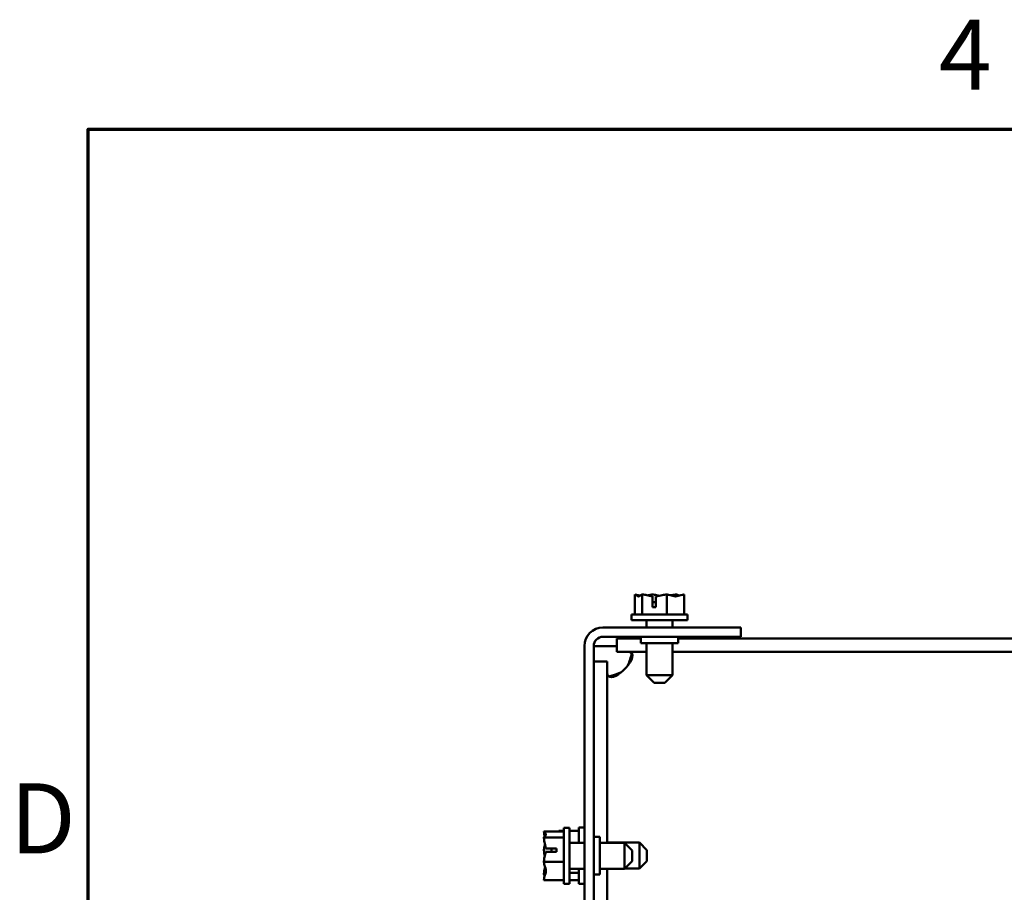
# Model space of a CAD drawing. Units: inches. Extents: x 0.9 to 37.6, y 0.4 to 29.3.
# Drawn here: x 1 to 5, y 25.8 to 29.3 of the extents above; entities that cross this region are included whole.
import ezdxf

# ---------------------------------------------------------------- set-up
doc = ezdxf.new("R2010")
doc.units = ezdxf.units.IN
doc.header["$LTSCALE"] = 1.75
doc.header["$MEASUREMENT"] = 0
doc.layers.get('0').update_dxf_attribs({"lineweight": 25})
doc.layers.add('Border (ANSI)', color=7, linetype='Continuous', lineweight=70)
doc.layers.add('Visible (ANSI)', color=7, linetype='Continuous', lineweight=50)
doc.styles.add('Note Text (ANSI)', font='tahoma.ttf')

# ---------------------------------------------------------------- blocks, each defined once
blk = doc.blocks.new('Borders Default Border')
at = {"layer": 'Border (ANSI)', "flags": 128}
blk.add_lwpolyline([(0.75, 0.5), (0.75, 16.5), (21.25, 16.5), (21.25, 0.5), (0.75, 0.5)], dxfattribs=at)
at = {"layer": 'Border (ANSI)', "char_height": 0.16, "attachment_point": 7, "style": 'Note Text (ANSI)'}
for s, insert in [('4', (2.6942, 16.54)), ('D', (0.5714, 14.795))]:
    blk.add_mtext(s, dxfattribs=dict(at, insert=insert))

msp = doc.modelspace()

# ---------------------------------------------------------------- linework, layer by layer
at = {"layer": 'Visible (ANSI)'}
for p, q in [((3.4992, 27.0139), (3.4992, 26.9339)), ((3.4994, 27.0139), (3.4992, 27.0139)), ((3.4996, 27.0139), (3.4994, 27.0139)), ((3.5291, 27.0139), (3.5289, 27.0139)), ((3.5298, 27.0139), (3.5291, 27.0139)), ((3.5291, 27.0139), (3.5291, 26.9339)), ((3.5684, 27.0139), (3.5673, 27.0139)), ((3.5696, 26.9639), (3.5696, 27.0069)), ((3.5702, 26.9989), (3.5702, 26.9839)), ((3.5702, 26.9839), (3.5835, 26.9839)), ((3.5835, 27.0063), (3.5835, 26.9639)), ((3.6277, 27.0139), (3.627, 27.0139)), ((3.6281, 27.0139), (3.6277, 27.0139)), ((3.6277, 27.0139), (3.6277, 26.9339)), ((3.6665, 27.0139), (3.6656, 27.0139)), ((3.6962, 27.0139), (3.6958, 27.0139)), ((3.6962, 27.0139), (3.6962, 26.9339)), ((3.5835, 26.9639), (3.5696, 26.9639)), ((3.7102, 26.9339), (3.4852, 26.9339)), ((3.4852, 26.9339), (3.4852, 26.9114)), ((3.7102, 26.9114), (3.4852, 26.9114)), ((3.5459, 26.8819), (3.5459, 26.9114)), ((3.6494, 26.8819), (3.6494, 26.9114)), ((3.7102, 26.9339), (3.7102, 26.9114)), ((3.3717, 26.8819), (3.9227, 26.8819)), ((3.9227, 26.8819), (3.9227, 26.8449)), ((3.9227, 26.8449), (3.3717, 26.8449)), ((3.4269, 26.8387), (3.4269, 26.7847)), ((3.4269, 26.8387), (3.5227, 26.8387)), ((3.5227, 26.8449), (3.5227, 26.8199)), ((3.6727, 26.8449), (3.6727, 26.8199)), ((3.6727, 26.8387), (10.4967, 26.8387)), ((3.2977, 19.3819), (3.2977, 26.8079)), ((3.3717, 26.8079), (3.3347, 26.8079)), ((3.3347, 26.8079), (3.3347, 19.3819)), ((3.3717, 26.8079), (3.4269, 26.8079)), ((3.4269, 26.7847), (3.5459, 26.7847)), ((3.5227, 26.8199), (3.6727, 26.8199)), ((3.5459, 26.6914), (3.5459, 26.8199)), ((3.6494, 26.6914), (3.6494, 26.8199)), ((3.6494, 26.7847), (10.5209, 26.7847)), ((3.3347, 26.7465), (3.3887, 26.7465)), ((3.3887, 26.0207), (3.3887, 26.7465)), ((3.5459, 26.6914), (3.6494, 26.6914)), ((3.5759, 26.6614), (3.5459, 26.6914)), ((3.6194, 26.6614), (3.6494, 26.6914)), ((3.6194, 26.6614), (3.5759, 26.6614)), ((3.2157, 26.0814), (3.2157, 25.8564)), ((3.2157, 26.0814), (3.2382, 26.0814)), ((3.2382, 26.0814), (3.2382, 25.8564)), ((3.2752, 26.0824), (3.2752, 26.0207)), ((3.2752, 26.0824), (3.2977, 26.0824)), ((3.1357, 26.0658), (3.1357, 26.0657)), ((3.1357, 26.0658), (3.2157, 26.0658)), ((3.1357, 26.0657), (3.1357, 26.0653)), ((3.1357, 26.0423), (3.1357, 26.0421)), ((3.1357, 26.0421), (3.1357, 26.0414)), ((3.1357, 26.0421), (3.2157, 26.0421)), ((3.1952, 26.0685), (3.1952, 26.068)), ((3.1952, 26.0685), (3.2157, 26.0685)), ((3.2382, 26.0685), (3.2752, 26.0685)), ((3.3347, 26.0449), (3.3597, 26.0449)), ((3.3597, 25.8949), (3.3597, 26.0449)), ((3.1433, 25.9987), (3.1857, 25.9987)), ((3.1657, 25.9981), (3.1507, 25.9981)), ((3.1657, 25.985), (3.1657, 25.9981)), ((3.1857, 25.9987), (3.1857, 25.985)), ((3.2977, 26.0207), (3.2382, 26.0207)), ((3.4582, 26.0207), (3.3597, 26.0207)), ((3.5177, 26.0217), (3.3887, 26.0217)), ((3.4582, 25.9172), (3.4582, 26.0207)), ((3.4882, 25.9907), (3.4582, 26.0207)), ((3.5177, 25.9182), (3.5177, 26.0217)), ((3.5477, 25.9917), (3.5177, 26.0217)), ((3.1357, 25.9932), (3.1357, 25.992)), ((3.1857, 25.985), (3.1428, 25.985)), ((3.4882, 25.9907), (3.4882, 25.9472)), ((3.5477, 25.9917), (3.5477, 25.9482)), ((3.1357, 25.9459), (3.1357, 25.9452)), ((3.1357, 25.9452), (3.1357, 25.9447)), ((3.1357, 25.9452), (3.2157, 25.9452)), ((3.2977, 25.9172), (3.2382, 25.9172)), ((3.2752, 25.9172), (3.2752, 25.8574)), ((3.4582, 25.9172), (3.3597, 25.9172)), ((3.3887, 25.4438), (3.3887, 25.9172)), ((3.4882, 25.9472), (3.4582, 25.9172)), ((3.5177, 25.9182), (3.4592, 25.9182)), ((3.5477, 25.9482), (3.5177, 25.9182)), ((3.1357, 25.8964), (3.1357, 25.8956)), ((3.2382, 25.9013), (3.2752, 25.9013)), ((3.3347, 25.8949), (3.3597, 25.8949)), ((3.1357, 25.8725), (3.1357, 25.872)), ((3.1357, 25.872), (3.2157, 25.872)), ((3.1952, 25.8719), (3.1952, 25.8716)), ((3.1952, 25.8716), (3.1952, 25.8714)), ((3.1952, 25.8714), (3.2157, 25.8714)), ((3.2157, 25.8564), (3.2382, 25.8564)), ((3.2382, 25.8714), (3.2752, 25.8714)), ((3.2752, 25.8574), (3.2977, 25.8574))]:
    msp.add_line(p, q, dxfattribs=at)
for centre, radius, start, end in [((3.3717, 26.8079), 0.074, 90, 180), ((3.3717, 26.8079), 0.037, 90, 180), ((3.3816, 26.7917), 0.108, 304.4361, 325.5639)]:
    msp.add_arc(centre, radius, start, end, dxfattribs=at)
for points, knots in [([(3.4994, 27.0139), (3.5011, 27.0139), (3.5031, 27.013), (3.5077, 27.0098), (3.5111, 27.0061), (3.5141, 27.0061), (3.5171, 27.0061), (3.5205, 27.0098), (3.5252, 27.013), (3.5272, 27.0139), (3.5289, 27.0139)], [-0.2419012, -0.2419012, -0.2419012, -0.2419012, -0.1540153, -0.1540153, 0, 0, 0, 0.1540153, 0.1540153, 0.2419012, 0.2419012, 0.2419012, 0.2419012]), ([(3.52, 27.0091), (3.5173, 27.0101), (3.5146, 27.0111), (3.5082, 27.013), (3.5035, 27.0139), (3.4996, 27.0139)], [0.0959719, 0.0959719, 0.0959719, 0.0959719, 0.1540153, 0.1540153, 0.2419012, 0.2419012, 0.2419012, 0.2419012]), ([(3.5298, 27.0139), (3.5354, 27.0139), (3.5421, 27.013), (3.5545, 27.0104), (3.5622, 27.0081), (3.5696, 27.0069)], [-0.2419012, -0.2419012, -0.2419012, -0.2419012, -0.1540153, -0.1540153, -0.044199, -0.044199, -0.044199, -0.044199]), ([(3.5673, 27.0139), (3.5634, 27.0139), (3.5587, 27.013), (3.5539, 27.0115), (3.5529, 27.0112), (3.5519, 27.0109)], [-0.2419012, -0.2419012, -0.2419012, -0.2419012, -0.1540153, -0.1540153, -0.1317898, -0.1317898, -0.1317898, -0.1317898]), ([(3.5977, 27.0091), (3.5938, 27.0101), (3.5899, 27.0111), (3.5807, 27.013), (3.574, 27.0139), (3.5684, 27.0139)], [0.0959736, 0.0959736, 0.0959736, 0.0959736, 0.1540153, 0.1540153, 0.2419012, 0.2419012, 0.2419012, 0.2419012]), ([(3.5696, 27.0069), (3.5697, 27.0061), (3.5698, 27.0054), (3.5701, 27.0029), (3.5702, 27.0008), (3.5702, 26.9989)], [0.18590033, 0.18590033, 0.18590033, 0.18590033, 0.19785069, 0.19785069, 0.22603034, 0.22603034, 0.22603034, 0.22603034]), ([(3.5835, 27.0063), (3.592, 27.0073), (3.6011, 27.0101), (3.6147, 27.013), (3.6213, 27.0139), (3.627, 27.0139)], [0.0259801, 0.0259801, 0.0259801, 0.0259801, 0.1540153, 0.1540153, 0.2419012, 0.2419012, 0.2419012, 0.2419012]), ([(3.6281, 27.0139), (3.632, 27.0139), (3.6367, 27.013), (3.6473, 27.0098), (3.6551, 27.0061), (3.6619, 27.0061), (3.6688, 27.0061), (3.6766, 27.0098), (3.6872, 27.013), (3.6919, 27.0139), (3.6958, 27.0139)], [-0.2419012, -0.2419012, -0.2419012, -0.2419012, -0.1540153, -0.1540153, 0, 0, 0, 0.1540153, 0.1540153, 0.2419012, 0.2419012, 0.2419012, 0.2419012]), ([(3.6656, 27.0139), (3.66, 27.0139), (3.6533, 27.013), (3.6464, 27.0115), (3.645, 27.0112), (3.6435, 27.0109)], [-0.2419012, -0.2419012, -0.2419012, -0.2419012, -0.1540153, -0.1540153, -0.1317892, -0.1317892, -0.1317892, -0.1317892]), ([(3.6754, 27.0091), (3.6742, 27.0101), (3.673, 27.0111), (3.6702, 27.013), (3.6682, 27.0139), (3.6665, 27.0139)], [0.0959719, 0.0959719, 0.0959719, 0.0959719, 0.1540153, 0.1540153, 0.2419012, 0.2419012, 0.2419012, 0.2419012]), ([(3.4707, 26.7847), (3.4824, 26.7847), (3.4891, 26.78), (3.4896, 26.7701), (3.4901, 26.7602), (3.4844, 26.7458), (3.4733, 26.7335), (3.4725, 26.7325), (3.4716, 26.7316), (3.4707, 26.7307)], [-2.17182, -2.17182, -2.17182, -2.17182, -1.595235, -1.595235, -1.595235, -1.014291, -1.014291, -1.014291, -0.969773, -0.969773, -0.969773, -0.969773]), ([(3.4427, 26.7027), (3.4308, 26.6909), (3.4164, 26.6843), (3.4058, 26.6838), (3.3952, 26.6833), (3.3894, 26.689), (3.3888, 26.7), (3.3887, 26.7009), (3.3887, 26.7018), (3.3887, 26.7027)], [-0.601023, -0.601023, -0.601023, -0.601023, -0.024439, -0.024439, -0.024439, 0.556505, 0.556505, 0.556505, 0.601023, 0.601023, 0.601023, 0.601023]), ([(3.3944, 26.6867), (3.4008, 26.6879), (3.4074, 26.6895), (3.4139, 26.6915), (3.4238, 26.6944), (3.4336, 26.6982), (3.4427, 26.7027)], [0.2337842, 0.2337842, 0.2337842, 0.2337842, 0.3805001, 0.3805001, 0.3805001, 0.6010232, 0.6010232, 0.6010232, 0.6010232]), ([(3.1357, 26.0423), (3.1357, 26.0436), (3.1367, 26.0452), (3.1398, 26.0489), (3.1436, 26.0516), (3.1436, 26.054), (3.1436, 26.0563), (3.1398, 26.0591), (3.1367, 26.0627), (3.1357, 26.0643), (3.1357, 26.0657)], [-0.2419012, -0.2419012, -0.2419012, -0.2419012, -0.1540153, -0.1540153, 0, 0, 0, 0.1540153, 0.1540153, 0.2419012, 0.2419012, 0.2419012, 0.2419012]), ([(3.1357, 26.0653), (3.1357, 26.0612), (3.1367, 26.0562), (3.1382, 26.0507), (3.1386, 26.0493), (3.1391, 26.0479)], [-0.2419012, -0.2419012, -0.2419012, -0.2419012, -0.1540153, -0.1540153, -0.1248948, -0.1248948, -0.1248948, -0.1248948]), ([(3.1433, 25.9987), (3.1424, 26.007), (3.1395, 26.016), (3.1367, 26.0293), (3.1357, 26.0359), (3.1357, 26.0414)], [0.0259801, 0.0259801, 0.0259801, 0.0259801, 0.1540153, 0.1540153, 0.2419012, 0.2419012, 0.2419012, 0.2419012]), ([(3.1402, 26.0139), (3.1393, 26.0113), (3.1385, 26.0088), (3.1367, 26.0023), (3.1357, 25.9973), (3.1357, 25.9932)], [0.1024483, 0.1024483, 0.1024483, 0.1024483, 0.1540153, 0.1540153, 0.2419012, 0.2419012, 0.2419012, 0.2419012]), ([(3.1507, 25.9981), (3.1488, 25.9981), (3.1467, 25.9982), (3.1444, 25.9985), (3.1438, 25.9986), (3.1433, 25.9987)], [0.2259437, 0.2259437, 0.2259437, 0.2259437, 0.25413188, 0.25413188, 0.26328828, 0.26328828, 0.26328828, 0.26328828]), ([(3.1357, 25.992), (3.1357, 25.9865), (3.1367, 25.9799), (3.1382, 25.9727), (3.1386, 25.9708), (3.1391, 25.9689)], [-0.2419012, -0.2419012, -0.2419012, -0.2419012, -0.1540153, -0.1540153, -0.1248937, -0.1248937, -0.1248937, -0.1248937]), ([(3.1357, 25.9459), (3.1357, 25.9514), (3.1367, 25.958), (3.1392, 25.9702), (3.1415, 25.9777), (3.1428, 25.985)], [-0.2419012, -0.2419012, -0.2419012, -0.2419012, -0.1540153, -0.1540153, -0.044199, -0.044199, -0.044199, -0.044199]), ([(3.1357, 25.8725), (3.1357, 25.8767), (3.1367, 25.8816), (3.1398, 25.8929), (3.1436, 25.9013), (3.1436, 25.9086), (3.1436, 25.9159), (3.1398, 25.9243), (3.1367, 25.9355), (3.1357, 25.9405), (3.1357, 25.9447)], [-0.2419012, -0.2419012, -0.2419012, -0.2419012, -0.1540153, -0.1540153, 0, 0, 0, 0.1540153, 0.1540153, 0.2419012, 0.2419012, 0.2419012, 0.2419012]), ([(3.1402, 25.9239), (3.1393, 25.9205), (3.1385, 25.9171), (3.1367, 25.9085), (3.1357, 25.9019), (3.1357, 25.8964)], [0.1024497, 0.1024497, 0.1024497, 0.1024497, 0.1540153, 0.1540153, 0.2419012, 0.2419012, 0.2419012, 0.2419012]), ([(3.1357, 25.8956), (3.1357, 25.8942), (3.1367, 25.8926), (3.1382, 25.8908), (3.1386, 25.8904), (3.1391, 25.8899)], [-0.2419012, -0.2419012, -0.2419012, -0.2419012, -0.1540153, -0.1540153, -0.1248948, -0.1248948, -0.1248948, -0.1248948])]:
    msp.add_open_spline(points, degree=3, knots=knots, dxfattribs=at)
for points in [[(3.4707, 26.7307), (3.4782, 26.7458), (3.4836, 26.763), (3.4867, 26.779)], [(3.1953, 26.0658), (3.1952, 26.0666), (3.1952, 26.0673), (3.1952, 26.068)], [(3.1952, 25.872), (3.1952, 25.872), (3.1952, 25.8719), (3.1952, 25.8719)], [(3.1952, 25.8716), (3.1952, 25.8717), (3.1952, 25.8719), (3.1952, 25.872)]]:
    msp.add_open_spline(points, degree=3, dxfattribs=at)

# ---------------------------------------------------------------- block references
at = {"xscale": 1.75, "yscale": 1.75, "zscale": 1.75}
msp.add_blockref('Borders Default Border', (0, 0), dxfattribs=at)

doc.saveas('drawing.dxf')
